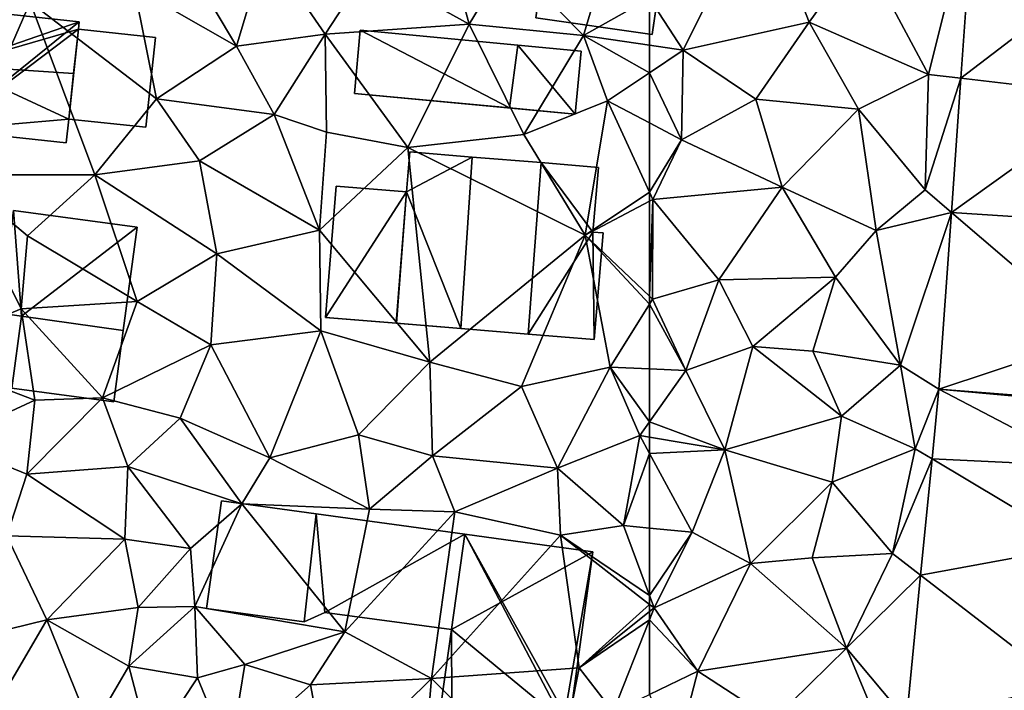
# Model space of a CAD drawing. Extents: x 571000 to 572033, y 6225000 to 6226022.
# Drawn here: x 571100 to 571139, y 6225889 to 6225915 of the extents above; entities that cross this region are included whole.
import ezdxf

# ---------------------------------------------------------------- set-up
doc = ezdxf.new("R2010")
doc.units = 0
doc.header["$MEASUREMENT"] = 0
for name, color, linetype in [('Bygninger_LOD1', 1, 'Continuous'), ('Bygninger_LOD2', 1, 'Continuous'), ('Terraen', 33, 'Continuous'), ('Terraen_vej', 33, 'Continuous')]:
    doc.layers.add(name, color=color, linetype=linetype)

# ---------------------------------------------------------------- blocks, each defined once
blk = doc.blocks.new('1km_6225_571_UTM32_ACAD_1_FMEBLOCK12')
at = {"layer": 'Terraen', "color": 9, "true_color": 0xbbbbbb}
for points in [[(-49.847, -17.156, 71.666), (-54.24, -19.41, 71.56), (-51.63, -24.29, 71.64)], [(-50.362, -24.439, 71.578), (-49.847, -17.156, 71.666), (-51.63, -24.29, 71.64)], [(-62.5, -21.323, 71.476), (-61.18, -23.35, 71.5), (-58.2, -17.34, 71.5)], [(-56.28, -22.25, 71.63), (-58.2, -17.34, 71.5), (-61.18, -23.35, 71.5)], [(-56.28, -22.25, 71.63), (-54.24, -19.41, 71.56), (-58.2, -17.34, 71.5)], [(-56.28, -22.25, 71.63), (-51.63, -24.29, 71.64), (-54.24, -19.41, 71.56)], [(-62.5, -21.323, 71.476), (-62.5, -23.153, 71.493), (-61.18, -23.35, 71.5)], [(-56.28, -22.25, 71.63), (-61.18, -23.35, 71.5), (-58.36, -25.25, 71.48)], [(-56.28, -22.25, 71.63), (-58.36, -25.25, 71.48), (-54.35, -25.65, 71.46)], [(-56.28, -22.25, 71.63), (-54.35, -25.65, 71.46), (-51.63, -24.29, 71.64)], [(-62.5, -23.153, 71.493), (-62.5, -24.229, 71.518), (-61.18, -23.35, 71.5)], [(-61.25, -26.84, 71.5), (-61.18, -23.35, 71.5), (-62.5, -24.229, 71.518)], [(-61.25, -26.84, 71.5), (-58.36, -25.25, 71.48), (-61.18, -23.35, 71.5)], [(-62.5, -26.183, 71.517), (-61.25, -26.84, 71.5), (-62.5, -24.229, 71.518)], [(-51.63, -24.29, 71.64), (-54.35, -25.65, 71.46), (-51.76, -28.79, 71.45)], [(-50.362, -24.439, 71.578), (-51.63, -24.29, 71.64), (-51.76, -28.79, 71.45)], [(-50.732, -29.668, 71.516), (-50.362, -24.439, 71.578), (-51.76, -28.79, 71.45)], [(-57.33, -28.68, 71.5), (-58.36, -25.25, 71.48), (-61.25, -26.84, 71.5)], [(-57.33, -28.68, 71.5), (-54.35, -25.65, 71.46), (-58.36, -25.25, 71.48)], [(-57.33, -28.68, 71.5), (-53.66, -30.37, 71.47), (-54.35, -25.65, 71.46)], [(-54.35, -25.65, 71.46), (-53.66, -30.37, 71.47), (-51.76, -28.79, 71.45)], [(-62.5, -28.878, 71.457), (-61.25, -26.84, 71.5), (-62.5, -26.183, 71.517)], [(-62.5, -28.878, 71.457), (-62.37, -29.16, 71.45), (-61.25, -26.84, 71.5)], [(-57.33, -28.68, 71.5), (-61.25, -26.84, 71.5), (-62.37, -29.16, 71.45)], [(-59.8, -32.3, 71.59), (-57.33, -28.68, 71.5), (-62.37, -29.16, 71.45)], [(-59.8, -32.3, 71.59), (-55.25, -32.19, 71.54), (-57.33, -28.68, 71.5)], [(-57.33, -28.68, 71.5), (-55.25, -32.19, 71.54), (-53.66, -30.37, 71.47)], [(-62.5, -29.228, 71.452), (-62.37, -29.16, 71.45), (-62.5, -28.878, 71.457)], [(-62.5, -32.936, 71.452), (-62.38, -33.05, 71.45), (-62.37, -29.16, 71.45)], [(-62.5, -32.936, 71.452), (-62.37, -29.16, 71.45), (-62.5, -29.228, 71.452)], [(-62.38, -33.05, 71.45), (-59.8, -32.3, 71.59), (-62.37, -29.16, 71.45)], [(-50.732, -29.668, 71.516), (-51.76, -28.79, 71.45), (-53.66, -30.37, 71.47)], [(-50.732, -29.668, 71.516), (-53.66, -30.37, 71.47), (-52.71, -35.62, 71.44)], [(-51.22, -36.557, 71.434), (-50.732, -29.668, 71.516), (-52.71, -35.62, 71.44)], [(-53.66, -30.37, 71.47), (-55.25, -32.19, 71.54), (-52.71, -35.62, 71.44)], [(-58.47, -34.9, 71.51), (-55.25, -32.19, 71.54), (-59.8, -32.3, 71.59)], [(-56.13, -35.08, 71.55), (-55.25, -32.19, 71.54), (-58.47, -34.9, 71.51)], [(-56.13, -35.08, 71.55), (-52.71, -35.62, 71.44), (-55.25, -32.19, 71.54)], [(-61.08, -35.83, 71.45), (-59.8, -32.3, 71.59), (-62.38, -33.05, 71.45)], [(-61.08, -35.83, 71.45), (-58.47, -34.9, 71.51), (-59.8, -32.3, 71.59)], [(-62.5, -32.936, 71.452), (-62.5, -33.243, 71.442), (-62.38, -33.05, 71.45)], [(-61.08, -35.83, 71.45), (-62.38, -33.05, 71.45), (-62.5, -33.243, 71.442)], [(-62.5, -35.767, 71.397), (-61.08, -35.83, 71.45), (-62.5, -33.243, 71.442)], [(-59.56, -38.92, 71.44), (-58.47, -34.9, 71.51), (-61.08, -35.83, 71.45)], [(-59.56, -38.92, 71.44), (-55.02, -37.61, 71.52), (-58.47, -34.9, 71.51)], [(-55.02, -37.61, 71.52), (-56.13, -35.08, 71.55), (-58.47, -34.9, 71.51)], [(-55.02, -37.61, 71.52), (-52.71, -35.62, 71.44), (-56.13, -35.08, 71.55)], [(-55.02, -37.61, 71.52), (-52.15, -38.88, 71.48), (-52.71, -35.62, 71.44)], [(-51.22, -36.557, 71.434), (-52.71, -35.62, 71.44), (-52.15, -38.88, 71.48)], [(-62.5, -37.826, 71.426), (-61.08, -35.83, 71.45), (-62.5, -35.767, 71.397)], [(-59.56, -38.92, 71.44), (-61.08, -35.83, 71.45), (-62.5, -37.826, 71.426)], [(-51.22, -36.557, 71.434), (-52.15, -38.88, 71.48), (-51.487, -39.275, 71.366)], [(-62.5, -38.424, 71.422), (-59.56, -38.92, 71.44), (-62.5, -37.826, 71.426)], [(-59.56, -38.92, 71.44), (-55.38, -40.18, 71.49), (-55.02, -37.61, 71.52)], [(-55.02, -37.61, 71.52), (-55.38, -40.18, 71.49), (-52.15, -38.88, 71.48)], [(-62.5, -39.062, 71.42), (-59.56, -38.92, 71.44), (-62.5, -38.424, 71.422)], [(-62.5, -39.062, 71.42), (-60.84, -42.13, 71.42), (-59.56, -38.92, 71.44)], [(-62.5, -39.062, 71.42), (-62.5, -41.968, 71.296), (-60.84, -42.13, 71.42)], [(-59.56, -38.92, 71.44), (-60.84, -42.13, 71.42), (-58.56, -43.35, 71.36)], [(-59.56, -38.92, 71.44), (-58.56, -43.35, 71.36), (-55.38, -40.18, 71.49)], [(-53.03, -42.96, 71.47), (-52.15, -38.88, 71.48), (-55.38, -40.18, 71.49)], [(-51.487, -39.275, 71.366), (-52.15, -38.88, 71.48), (-53.03, -42.96, 71.47)], [(-51.932, -43.807, 71.255), (-51.487, -39.275, 71.366), (-53.03, -42.96, 71.47)], [(-56.16, -43.13, 71.42), (-55.38, -40.18, 71.49), (-58.56, -43.35, 71.36)], [(-56.16, -43.13, 71.42), (-53.03, -42.96, 71.47), (-55.38, -40.18, 71.49)], [(-62.5, -44.594, 71.237), (-60.84, -42.13, 71.42), (-62.5, -41.968, 71.296)], [(-62.5, -44.594, 71.237), (-62.32, -45.08, 71.24), (-60.84, -42.13, 71.42)], [(-60.84, -42.13, 71.42), (-62.32, -45.08, 71.24), (-58.56, -43.35, 71.36)], [(-56.16, -43.13, 71.42), (-54.82, -46.65, 71.36), (-53.03, -42.96, 71.47)], [(-51.932, -43.807, 71.255), (-53.03, -42.96, 71.47), (-54.82, -46.65, 71.36)], [(-60.61, -47.54, 71.22), (-58.56, -43.35, 71.36), (-62.32, -45.08, 71.24)], [(-60.61, -47.54, 71.22), (-54.82, -46.65, 71.36), (-58.56, -43.35, 71.36)], [(-56.16, -43.13, 71.42), (-58.56, -43.35, 71.36), (-54.82, -46.65, 71.36)], [(-52.486, -49.434, 71.116), (-51.932, -43.807, 71.255), (-54.82, -46.65, 71.36)], [(-62.5, -44.594, 71.237), (-62.5, -44.94, 71.234), (-62.32, -45.08, 71.24)], [(-62.5, -44.94, 71.234), (-62.5, -45.224, 71.244), (-62.32, -45.08, 71.24)], [(-62.5, -45.224, 71.244), (-62.5, -45.538, 71.204), (-62.32, -45.08, 71.24)], [(-62.5, -45.538, 71.204), (-60.61, -47.54, 71.22), (-62.32, -45.08, 71.24)], [(-62.5, -45.538, 71.204), (-62.5, -48.451, 71.048), (-60.61, -47.54, 71.22)], [(-57.68, -49.45, 71.08), (-54.82, -46.65, 71.36), (-60.61, -47.54, 71.22)], [(-57.68, -49.45, 71.08), (-53.81, -49.08, 71.24), (-54.82, -46.65, 71.36)], [(-52.486, -49.434, 71.116), (-54.82, -46.65, 71.36), (-53.81, -49.08, 71.24)], [(-61.51, -50.99, 70.91), (-60.61, -47.54, 71.22), (-62.5, -48.451, 71.048)], [(-57.68, -49.45, 71.08), (-60.61, -47.54, 71.22), (-61.51, -50.99, 70.91)]]:
    blk.add_polyline3d(points, close=True, dxfattribs=at)
blk = doc.blocks.new('1km_6225_571_UTM32_ACAD_1_FMEBLOCK91')
at = {"layer": 'Terraen', "color": 9, "true_color": 0xbbbbbb}
for points in [[(35.933, -17.53, 71.47), (33.313, -20.15, 71.55), (37.243, -22.34, 71.46)], [(35.933, -17.53, 71.47), (37.243, -22.34, 71.46), (38.783, -19.8, 71.47)], [(42.813, -19.08, 71.45), (38.783, -19.8, 71.47), (41.703, -22.77, 71.48)], [(44.273, -21.323, 71.476), (42.813, -19.08, 71.45), (41.703, -22.77, 71.48)], [(29.323, -19.36, 71.9), (26.403, -20.2, 71.54), (28.183, -23.19, 71.16)], [(29.323, -19.36, 71.9), (28.183, -23.19, 71.16), (31.633, -22.72, 71.42)], [(29.323, -19.36, 71.9), (31.633, -22.72, 71.42), (33.313, -20.15, 71.55)], [(38.783, -19.8, 71.47), (37.243, -22.34, 71.46), (41.703, -22.77, 71.48)], [(24.193, -20.9, 71.41), (28.183, -23.19, 71.16), (26.403, -20.2, 71.54)], [(33.313, -20.15, 71.55), (31.633, -22.72, 71.42), (37.243, -22.34, 71.46)], [(20.143, -21.48, 71.34), (14.873, -21.06, 71.31), (17.203, -28.2, 70.88)], [(20.143, -21.48, 71.34), (25.063, -25.24, 71.04), (24.193, -20.9, 71.41)], [(24.193, -20.9, 71.41), (25.063, -25.24, 71.04), (28.183, -23.19, 71.16)], [(22.653, -28.21, 70.92), (20.143, -21.48, 71.34), (17.203, -28.2, 70.88)], [(22.653, -28.21, 70.92), (25.063, -25.24, 71.04), (20.143, -21.48, 71.34)], [(44.273, -21.323, 71.476), (41.703, -22.77, 71.48), (44.273, -23.153, 71.493)], [(34.863, -27.14, 71.28), (37.243, -22.34, 71.46), (31.633, -22.72, 71.42)], [(34.863, -27.14, 71.28), (39.373, -26.63, 71.37), (37.243, -22.34, 71.46)], [(37.243, -22.34, 71.46), (39.373, -26.63, 71.37), (41.703, -22.77, 71.48)], [(31.633, -22.72, 71.42), (28.183, -23.19, 71.16), (29.643, -25.86, 71.1)], [(31.683, -26.54, 71.14), (31.633, -22.72, 71.42), (29.643, -25.86, 71.1)], [(34.863, -27.14, 71.28), (31.633, -22.72, 71.42), (31.683, -26.54, 71.14)], [(41.703, -22.77, 71.48), (39.373, -26.63, 71.37), (42.633, -25.32, 71.54)], [(44.273, -23.153, 71.493), (41.703, -22.77, 71.48), (44.273, -24.229, 71.518)], [(41.703, -22.77, 71.48), (42.633, -25.32, 71.54), (44.273, -24.229, 71.518)], [(28.183, -23.19, 71.16), (25.063, -25.24, 71.04), (29.643, -25.86, 71.1)], [(44.273, -26.183, 71.517), (44.273, -24.229, 71.518), (42.633, -25.32, 71.54)], [(22.653, -28.21, 70.92), (26.743, -27.66, 71.01), (25.063, -25.24, 71.04)], [(26.743, -27.66, 71.01), (29.643, -25.86, 71.1), (25.063, -25.24, 71.04)], [(42.633, -25.32, 71.54), (39.373, -26.63, 71.37), (41.763, -30.55, 71.5)], [(44.273, -28.878, 71.457), (42.633, -25.32, 71.54), (41.763, -30.55, 71.5)], [(44.273, -26.183, 71.517), (42.633, -25.32, 71.54), (44.273, -28.878, 71.457)], [(31.413, -30.36, 71.04), (29.643, -25.86, 71.1), (26.743, -27.66, 71.01)], [(31.413, -30.36, 71.04), (31.683, -26.54, 71.14), (29.643, -25.86, 71.1)], [(31.413, -30.36, 71.04), (34.863, -27.14, 71.28), (31.683, -26.54, 71.14)], [(34.863, -27.14, 71.28), (41.763, -30.55, 71.5), (39.373, -26.63, 71.37)], [(31.413, -30.36, 71.04), (35.713, -35.5, 71.22), (34.863, -27.14, 71.28)], [(34.863, -27.14, 71.28), (35.713, -35.5, 71.22), (41.763, -30.55, 71.5)], [(22.653, -28.21, 70.92), (27.413, -31.28, 70.9), (26.743, -27.66, 71.01)], [(31.413, -30.36, 71.04), (26.743, -27.66, 71.01), (27.413, -31.28, 70.9)], [(19.793, -33.43, 70.86), (17.203, -28.2, 70.88), (15.563, -35.18, 70.93)], [(20.033, -30.58, 70.9), (22.653, -28.21, 70.92), (17.203, -28.2, 70.88)], [(19.793, -33.43, 70.86), (20.033, -30.58, 70.9), (17.203, -28.2, 70.88)], [(20.033, -30.58, 70.9), (24.303, -33.14, 70.99), (22.653, -28.21, 70.92)], [(24.303, -33.14, 70.99), (27.413, -31.28, 70.9), (22.653, -28.21, 70.92)], [(44.273, -29.228, 71.452), (44.273, -28.878, 71.457), (41.763, -30.55, 71.5)], [(44.273, -32.936, 71.452), (44.273, -29.228, 71.452), (41.763, -30.55, 71.5)], [(19.793, -33.43, 70.86), (24.303, -33.14, 70.99), (20.033, -30.58, 70.9)], [(31.473, -34.28, 70.85), (31.413, -30.36, 71.04), (27.413, -31.28, 70.9)], [(31.473, -34.28, 70.85), (35.713, -35.5, 71.22), (31.413, -30.36, 71.04)], [(39.283, -36.45, 71.23), (41.763, -30.55, 71.5), (35.713, -35.5, 71.22)], [(42.743, -35.7, 71.34), (41.763, -30.55, 71.5), (39.283, -36.45, 71.23)], [(44.273, -32.936, 71.452), (41.763, -30.55, 71.5), (44.273, -33.243, 71.442)], [(41.763, -30.55, 71.5), (42.743, -35.7, 71.34), (44.273, -33.243, 71.442)], [(24.303, -33.14, 70.99), (27.183, -34.83, 70.76), (27.413, -31.28, 70.9)], [(31.473, -34.28, 70.85), (27.413, -31.28, 70.9), (27.183, -34.83, 70.76)], [(19.793, -33.43, 70.86), (22.963, -36.89, 70.92), (24.303, -33.14, 70.99)], [(24.303, -33.14, 70.99), (22.963, -36.89, 70.92), (27.183, -34.83, 70.76)], [(44.273, -35.767, 71.397), (44.273, -33.243, 71.442), (42.743, -35.7, 71.34)], [(20.323, -36.99, 70.88), (19.793, -33.43, 70.86), (15.563, -35.18, 70.93)], [(20.323, -36.99, 70.88), (22.963, -36.89, 70.92), (19.793, -33.43, 70.86)], [(29.473, -39.23, 70.79), (31.473, -34.28, 70.85), (27.183, -34.83, 70.76)], [(29.473, -39.23, 70.79), (32.933, -38.34, 70.89), (31.473, -34.28, 70.85)], [(32.933, -38.34, 70.89), (35.713, -35.5, 71.22), (31.473, -34.28, 70.85)], [(27.183, -34.83, 70.76), (22.963, -36.89, 70.92), (25.983, -37.68, 70.76)], [(29.473, -39.23, 70.79), (27.183, -34.83, 70.76), (25.983, -37.68, 70.76)], [(20.323, -36.99, 70.88), (15.563, -35.18, 70.93), (16.863, -38.58, 71.03)], [(32.933, -38.34, 70.89), (35.823, -39.16, 71.05), (35.713, -35.5, 71.22)], [(35.823, -39.16, 71.05), (39.283, -36.45, 71.23), (35.713, -35.5, 71.22)], [(42.743, -35.7, 71.34), (39.283, -36.45, 71.23), (40.693, -39.64, 71.25)], [(42.743, -35.7, 71.34), (40.693, -39.64, 71.25), (43.893, -38.36, 71.42)], [(44.273, -37.826, 71.426), (44.273, -35.767, 71.397), (42.743, -35.7, 71.34)], [(44.273, -37.826, 71.426), (42.743, -35.7, 71.34), (43.893, -38.36, 71.42)], [(35.823, -39.16, 71.05), (40.693, -39.64, 71.25), (39.283, -36.45, 71.23)], [(20.013, -39.87, 70.91), (20.323, -36.99, 70.88), (16.863, -38.58, 71.03)], [(20.013, -39.87, 70.91), (22.963, -36.89, 70.92), (20.323, -36.99, 70.88)], [(20.013, -39.87, 70.91), (23.943, -39.57, 71.02), (22.963, -36.89, 70.92)], [(23.943, -39.57, 71.02), (25.983, -37.68, 70.76), (22.963, -36.89, 70.92)], [(23.943, -39.57, 71.02), (28.383, -41.02, 70.65), (25.983, -37.68, 70.76)], [(29.473, -39.23, 70.79), (25.983, -37.68, 70.76), (28.383, -41.02, 70.65)], [(44.273, -38.424, 71.422), (44.273, -37.826, 71.426), (43.893, -38.36, 71.42)], [(29.473, -39.23, 70.79), (33.363, -41.23, 70.74), (32.933, -38.34, 70.89)], [(32.933, -38.34, 70.89), (33.363, -41.23, 70.74), (35.823, -39.16, 71.05)], [(43.893, -38.36, 71.42), (40.693, -39.64, 71.25), (43.263, -41.87, 71.22)], [(44.273, -39.062, 71.42), (43.893, -38.36, 71.42), (43.263, -41.87, 71.22)], [(44.273, -39.062, 71.42), (44.273, -38.424, 71.422), (43.893, -38.36, 71.42)], [(19.233, -42.27, 70.92), (20.013, -39.87, 70.91), (16.863, -38.58, 71.03)], [(44.273, -39.062, 71.42), (43.263, -41.87, 71.22), (44.273, -41.968, 71.296)], [(29.473, -39.23, 70.79), (28.383, -41.02, 70.65), (33.363, -41.23, 70.74)], [(35.823, -39.16, 71.05), (33.363, -41.23, 70.74), (36.693, -41.34, 70.86)], [(35.823, -39.16, 71.05), (36.693, -41.34, 70.86), (40.693, -39.64, 71.25)], [(19.233, -42.27, 70.92), (23.823, -42.4, 70.91), (20.013, -39.87, 70.91)], [(23.823, -42.4, 70.91), (23.943, -39.57, 71.02), (20.013, -39.87, 70.91)], [(26.393, -42.76, 70.81), (23.943, -39.57, 71.02), (23.823, -42.4, 70.91)], [(26.393, -42.76, 70.81), (28.383, -41.02, 70.65), (23.943, -39.57, 71.02)], [(40.803, -42.24, 71.12), (40.693, -39.64, 71.25), (36.693, -41.34, 70.86)], [(40.803, -42.24, 71.12), (43.263, -41.87, 71.22), (40.693, -39.64, 71.25)], [(26.553, -45.03, 70.63), (28.383, -41.02, 70.65), (26.393, -42.76, 70.81)], [(26.553, -45.03, 70.63), (32.403, -46.01, 70.64), (28.383, -41.02, 70.65)], [(28.383, -41.02, 70.65), (32.403, -46.01, 70.64), (33.363, -41.23, 70.74)], [(36.693, -41.34, 70.86), (33.363, -41.23, 70.74), (32.403, -46.01, 70.64)], [(35.783, -47.83, 70.58), (36.693, -41.34, 70.86), (32.403, -46.01, 70.64)], [(40.803, -42.24, 71.12), (36.693, -41.34, 70.86), (35.783, -47.83, 70.58)], [(44.273, -44.594, 71.237), (43.263, -41.87, 71.22), (40.803, -42.24, 71.12)], [(44.273, -44.594, 71.237), (44.273, -41.968, 71.296), (43.263, -41.87, 71.22)], [(20.793, -45.55, 70.91), (19.233, -42.27, 70.92), (17.233, -46.41, 71.01)], [(20.793, -45.55, 70.91), (23.823, -42.4, 70.91), (19.233, -42.27, 70.92)], [(20.793, -45.55, 70.91), (24.353, -45.06, 70.78), (23.823, -42.4, 70.91)], [(26.393, -42.76, 70.81), (23.823, -42.4, 70.91), (24.353, -45.06, 70.78)], [(40.803, -42.24, 71.12), (35.783, -47.83, 70.58), (41.533, -47.42, 71.31)], [(44.273, -44.94, 71.234), (44.273, -44.594, 71.237), (40.803, -42.24, 71.12)], [(44.273, -44.94, 71.234), (40.803, -42.24, 71.12), (41.533, -47.42, 71.31)], [(26.553, -45.03, 70.63), (26.393, -42.76, 70.81), (24.353, -45.06, 70.78)], [(23.983, -47.35, 70.6), (24.353, -45.06, 70.78), (20.793, -45.55, 70.91)], [(26.553, -45.03, 70.63), (23.983, -47.35, 70.6), (26.663, -47.81, 70.64)], [(26.553, -45.03, 70.63), (24.353, -45.06, 70.78), (23.983, -47.35, 70.6)], [(26.553, -45.03, 70.63), (28.503, -47.29, 70.79), (32.403, -46.01, 70.64)], [(26.553, -45.03, 70.63), (26.663, -47.81, 70.64), (28.503, -47.29, 70.79)], [(44.273, -44.94, 71.234), (41.533, -47.42, 71.31), (44.273, -45.224, 71.244)], [(44.273, -45.224, 71.244), (41.533, -47.42, 71.31), (44.273, -45.538, 71.204)], [(18.633, -49.22, 70.85), (20.793, -45.55, 70.91), (17.233, -46.41, 71.01)], [(22.533, -49.84, 70.8), (20.793, -45.55, 70.91), (18.633, -49.22, 70.85)], [(22.533, -49.84, 70.8), (23.983, -47.35, 70.6), (20.793, -45.55, 70.91)], [(41.533, -47.42, 71.31), (42.863, -49.13, 70.92), (44.273, -45.538, 71.204)], [(44.273, -45.538, 71.204), (42.863, -49.13, 70.92), (44.273, -48.451, 71.048)], [(28.503, -47.29, 70.79), (31.063, -48.07, 70.83), (32.403, -46.01, 70.64)], [(35.783, -47.83, 70.58), (32.403, -46.01, 70.64), (31.063, -48.07, 70.83)], [(22.533, -49.84, 70.8), (24.833, -50.57, 70.58), (23.983, -47.35, 70.6)], [(26.663, -47.81, 70.64), (23.983, -47.35, 70.6), (24.833, -50.57, 70.58)], [(26.663, -47.81, 70.64), (27.923, -50.87, 70.59), (28.503, -47.29, 70.79)], [(28.503, -47.29, 70.79), (27.923, -50.87, 70.59), (31.063, -48.07, 70.83)], [(40.503, -52.58, 70.66), (41.533, -47.42, 71.31), (35.783, -47.83, 70.58)], [(40.503, -52.58, 70.66), (42.863, -49.13, 70.92), (41.533, -47.42, 71.31)], [(26.663, -47.81, 70.64), (24.833, -50.57, 70.58), (27.923, -50.87, 70.59)], [(31.763, -51.79, 70.56), (35.783, -47.83, 70.58), (31.063, -48.07, 70.83)], [(35.353, -52.9, 70.58), (35.783, -47.83, 70.58), (31.763, -51.79, 70.56)], [(35.353, -52.9, 70.58), (40.503, -52.58, 70.66), (35.783, -47.83, 70.58)], [(31.763, -51.79, 70.56), (31.063, -48.07, 70.83), (27.923, -50.87, 70.59)]]:
    blk.add_polyline3d(points, close=True, dxfattribs=at)
blk = doc.blocks.new('1km_6225_571_UTM32_ACAD_1_FMEBLOCK117')
at = {"layer": 'Terraen_vej', "color": 251, "true_color": 0x555555}
for points in [[(-50.362, -21.519, 71.578), (-44.003, -16.651, 71.607), (-49.847, -14.235, 71.666)], [(-50.362, -21.519, 71.578), (-44.397, -22.221, 71.504), (-44.003, -16.651, 71.607)], [(-50.732, -26.747, 71.516), (-44.397, -22.221, 71.504), (-50.362, -21.519, 71.578)], [(-50.732, -26.747, 71.516), (-44.745, -27.136, 71.413), (-44.397, -22.221, 71.504)], [(-51.22, -33.637, 71.434), (-45.06, -31.593, 71.331), (-50.732, -26.747, 71.516)], [(-50.732, -26.747, 71.516), (-45.06, -31.593, 71.331), (-44.745, -27.136, 71.413)], [(-51.22, -33.637, 71.434), (-45.237, -34.101, 71.285), (-45.06, -31.593, 71.331)], [(-51.22, -33.637, 71.434), (-51.487, -36.354, 71.366), (-45.486, -36.636, 71.229)], [(-51.22, -33.637, 71.434), (-45.244, -34.183, 71.283), (-45.237, -34.101, 71.285)], [(-51.22, -33.637, 71.434), (-45.486, -36.636, 71.229), (-45.244, -34.183, 71.283)], [(-51.932, -40.886, 71.255), (-45.792, -39.749, 71.16), (-51.487, -36.354, 71.366)], [(-51.487, -36.354, 71.366), (-45.792, -39.749, 71.16), (-45.486, -36.636, 71.229)], [(-46.328, -45.208, 71.039), (-45.792, -39.749, 71.16), (-51.932, -40.886, 71.255)], [(-46.328, -45.208, 71.039), (-51.932, -40.886, 71.255), (-52.486, -46.513, 71.116)]]:
    blk.add_polyline3d(points, close=True, dxfattribs=at)
blk = doc.blocks.new('building_87209')
at = {"layer": 'Bygninger_LOD2', "color": 16, "true_color": 0x7e0000}
for points in [[(1.81, -3.64, 70.79), (-2.56, -0.04, 70.72), (-2.04, 3.67, 70.76)], [(-2.56, -0.04, 73.315), (-2.04, 3.67, 73.19), (-2.56, -0.04, 70.72)], [(-2.04, 3.67, 73.35), (-2.04, 3.67, 73.19), (-2.56, -0.04, 73.315)], [(-2.56, -0.04, 70.72), (-2.04, 3.67, 73.19), (-2.04, 3.67, 70.76)], [(2.96, 2.98, 75.73), (-2.56, -0.04, 73.315), (-2.04, 3.67, 73.35)], [(-2.04, 3.67, 70.76), (2.96, 2.98, 71.21), (2.05, -3.67, 70.79)], [(1.81, -3.64, 70.79), (-2.04, 3.67, 70.76), (2.05, -3.67, 70.79)], [(2.96, 2.98, 71.21), (-2.04, 3.67, 70.76), (-2.04, 3.67, 73.19)], [(-2.04, 3.67, 73.35), (2.96, 2.98, 71.21), (-2.04, 3.67, 73.19)], [(2.96, 2.98, 75.73), (2.96, 2.98, 71.21), (-2.04, 3.67, 73.35)], [(1.81, -3.64, 75.62), (-2.56, -0.04, 73.315), (2.96, 2.98, 75.73)], [(1.81, -3.64, 75.62), (2.96, 2.98, 75.73), (2.05, -3.67, 75.73)], [(2.05, -3.67, 70.79), (2.96, 2.98, 71.21), (2.96, 2.98, 75.73), (2.05, -3.67, 75.73)], [(-2.96, -2.91, 70.84), (-2.56, -0.04, 70.72), (-2.54, -2.97, 70.84)], [(-2.96, -2.91, 70.84), (-2.96, -2.91, 73.35), (-2.56, -0.04, 73.315)], [(-2.56, -0.04, 73.315), (-2.56, -0.04, 70.72), (-2.96, -2.91, 70.84)], [(-2.56, -0.04, 73.315), (-2.54, -2.97, 73.55), (-2.96, -2.91, 73.35)], [(-2.54, -2.97, 70.84), (-2.56, -0.04, 70.72), (1.81, -3.64, 70.79)], [(1.81, -3.64, 75.62), (-2.54, -2.97, 73.55), (-2.56, -0.04, 73.315)], [(-2.96, -2.91, 73.35), (-2.54, -2.97, 70.84), (-2.54, -2.97, 73.55)], [(-2.96, -2.91, 73.35), (-2.96, -2.91, 70.84), (-2.54, -2.97, 70.84)], [(-2.54, -2.97, 73.55), (1.81, -3.64, 70.79), (1.81, -3.64, 75.62)], [(-2.54, -2.97, 70.84), (1.81, -3.64, 70.79), (-2.54, -2.97, 73.55)], [(2.05, -3.67, 70.79), (2.05, -3.67, 75.73), (1.81, -3.64, 75.62)], [(1.81, -3.64, 70.79), (2.05, -3.67, 70.79), (1.81, -3.64, 75.62)]]:
    blk.add_3dface(points, dxfattribs=at)
blk = doc.blocks.new('building_145689')
at = {"layer": 'Bygninger_LOD2', "color": 16, "true_color": 0x7e0000}
for points in [[(-1.69, -1.59, 71), (-1.31, 1.91, 71.28), (1.69, 1.58, 71.29), (1.31, -1.91, 71)], [(-1.69, -1.59, 73.2), (-1.31, 1.91, 73.17), (-1.31, 1.91, 71.28), (-1.69, -1.59, 71)], [(1.31, -1.91, 72.87), (-1.69, -1.59, 73.2), (-1.31, 1.91, 73.17), (1.69, 1.58, 72.84)], [(-1.31, 1.91, 73.17), (1.69, 1.58, 72.84), (1.69, 1.58, 71.29), (-1.31, 1.91, 71.28)], [(1.69, 1.58, 72.84), (1.31, -1.91, 72.87), (1.31, -1.91, 71), (1.69, 1.58, 71.29)], [(1.31, -1.91, 72.87), (-1.69, -1.59, 73.2), (-1.69, -1.59, 71), (1.31, -1.91, 71)]]:
    blk.add_3dface(points, dxfattribs=at)
blk = doc.blocks.new('building_202248')
at = {"layer": 'Bygninger_LOD2', "color": 16, "true_color": 0x7e0000}
for points in [[(1.58, 2.448, 71.24), (-1.58, -2.441, 70.87), (-1.16, 2.668, 71.23)], [(-1.58, -2.441, 73.51), (-1.16, 2.668, 73.55), (-1.16, 2.668, 71.23), (-1.58, -2.441, 70.87)], [(-1.16, 2.668, 73.55), (1.58, 2.448, 73.795), (1.19, -2.668, 73.743), (-1.58, -2.441, 73.51)], [(1.58, 2.448, 71.24), (1.175, -2.667, 71.17), (-1.58, -2.441, 70.87)], [(1.58, 2.448, 71.24), (-1.16, 2.668, 71.23), (-1.16, 2.668, 73.55), (1.58, 2.448, 73.795)], [(1.58, 2.448, 71.24), (1.58, 2.448, 73.795), (1.19, -2.668, 73.743), (1.175, -2.667, 71.17)], [(1.175, -2.667, 71.17), (1.19, -2.668, 73.743), (-1.58, -2.441, 73.51), (-1.58, -2.441, 70.87)]]:
    blk.add_3dface(points, dxfattribs=at)
blk = doc.blocks.new('building_153433')
at = {"layer": 'Bygninger_LOD2', "color": 16, "true_color": 0x7e0000}
for points in [[(2.135, 1.845, 70.74), (1.675, -2.355, 70.68), (-2.135, -1.835, 70.66), (-1.555, 2.355, 70.74)], [(-2.135, -1.835, 72.91), (-1.555, 2.355, 72.97), (-1.555, 2.355, 70.74), (-2.135, -1.835, 70.66)], [(-2.135, -1.835, 72.91), (-1.555, 2.355, 72.97), (2.135, 1.845, 73.115), (1.675, -2.355, 73.03)], [(-1.555, 2.355, 72.97), (2.135, 1.845, 73.115), (2.135, 1.845, 70.74), (-1.555, 2.355, 70.74)], [(2.135, 1.845, 73.115), (1.675, -2.355, 73.03), (1.675, -2.355, 70.68), (2.135, 1.845, 70.74)], [(1.675, -2.355, 73.03), (-2.135, -1.835, 72.91), (-2.135, -1.835, 70.66), (1.675, -2.355, 70.68)]]:
    blk.add_3dface(points, dxfattribs=at)
blk = doc.blocks.new('building_64877')
at = {"layer": 'Bygninger_LOD2', "color": 16, "true_color": 0x7e0000}
for points in [[(-2, 2.22, 71.46), (2.54, 1.56, 71.4), (1.99, -2.22, 71.54), (-2.54, -1.57, 71.49)], [(-2.54, -1.57, 71.49), (-2, 2.22, 71.46), (-2.26, 0.38, 74.08)], [(-2, 2.22, 71.46), (-2, 2.22, 73.51), (-2.26, 0.38, 74.08)], [(-2.26, 0.38, 74.08), (-2, 2.22, 73.51), (2.54, 1.56, 73.5), (2.28, -0.26, 74.06)], [(-2, 2.22, 73.51), (2.54, 1.56, 73.5), (2.54, 1.56, 71.4), (-2, 2.22, 71.46)], [(1.99, -2.22, 71.54), (2.54, 1.56, 71.4), (2.28, -0.26, 74.06)], [(2.54, 1.56, 71.4), (2.54, 1.56, 73.5), (2.28, -0.26, 74.06)], [(-2.54, -1.57, 73.47), (-2.54, -1.57, 71.49), (-2.26, 0.38, 74.08)], [(1.99, -2.22, 73.45), (-2.54, -1.57, 73.47), (-2.26, 0.38, 74.08), (2.28, -0.26, 74.06)], [(1.99, -2.22, 71.54), (2.28, -0.26, 74.06), (1.99, -2.22, 73.45)], [(-2.54, -1.57, 71.49), (1.99, -2.22, 71.54), (1.99, -2.22, 73.45), (-2.54, -1.57, 73.47)]]:
    blk.add_3dface(points, dxfattribs=at)
blk = doc.blocks.new('building_108234')
at = {"layer": 'Bygninger_LOD2', "color": 16, "true_color": 0x7e0000}
for points in [[(-1.465, -3.235, 73.685), (-0.955, 3.445, 73.71), (-0.955, 3.445, 71.44), (-1.465, -3.235, 71.31)], [(-0.955, 3.445, 73.71), (1.065, 0.735, 73.59), (-1.465, -3.235, 73.685)], [(-0.955, 3.445, 71.44), (1.065, 0.735, 71.48), (-1.465, -3.235, 71.31)], [(-0.955, 3.445, 73.71), (1.275, 3.255, 73.59), (1.275, 3.255, 71.53), (-0.955, 3.445, 71.44)], [(-0.955, 3.445, 73.71), (1.275, 3.255, 73.59), (1.065, 0.735, 73.59)], [(-0.955, 3.445, 71.44), (1.275, 3.255, 71.53), (1.065, 0.735, 71.48)], [(1.275, 3.255, 73.59), (1.065, 0.735, 73.59), (1.065, 0.735, 71.48), (1.275, 3.255, 71.53)], [(-1.465, -3.235, 73.685), (1.065, 0.735, 73.59), (1.115, -3.445, 73.57)], [(-1.465, -3.235, 71.31), (1.065, 0.735, 71.48), (1.115, -3.445, 71.38)], [(1.065, 0.735, 73.59), (1.465, 0.705, 73.57), (1.465, 0.705, 71.47), (1.065, 0.735, 71.48)], [(1.115, -3.445, 73.57), (1.065, 0.735, 73.59), (1.465, 0.705, 73.57)], [(1.115, -3.445, 71.38), (1.065, 0.735, 71.48), (1.465, 0.705, 71.47)], [(1.465, 0.705, 73.57), (1.115, -3.445, 73.57), (1.115, -3.445, 71.38), (1.465, 0.705, 71.47)], [(1.115, -3.445, 73.57), (-1.465, -3.235, 73.685), (-1.465, -3.235, 71.31), (1.115, -3.445, 71.38)]]:
    blk.add_3dface(points, dxfattribs=at)
blk = doc.blocks.new('building_202218')
at = {"layer": 'Bygninger_LOD2', "color": 16, "true_color": 0x7e0000}
for points in [[(-2.325, -1.59, 70.68), (-3.125, -1.95, 70.68), (-2.665, 2.25, 70.74)], [(-2.665, 2.25, 70.74), (-3.125, -1.95, 70.68), (-3.125, -1.95, 73.03)], [(-2.665, 2.25, 73.115), (-2.665, 2.25, 70.74), (-3.125, -1.95, 73.03)], [(-3.125, -1.95, 73.25), (-2.665, 2.25, 73.115), (-3.125, -1.95, 73.03)], [(-3.125, -1.95, 73.25), (-2.665, 2.25, 73.115), (-2.325, -1.59, 73.25)], [(3.125, 1.46, 70.76), (-2.325, -1.59, 70.68), (-2.665, 2.25, 70.74)], [(-2.665, 2.25, 73.115), (3.125, 1.46, 73.19), (3.125, 1.46, 70.76), (-2.665, 2.25, 70.74)], [(-2.325, -1.59, 73.25), (-2.665, 2.25, 73.115), (3.125, 1.46, 73.19)], [(2.605, -2.25, 70.72), (-2.325, -1.59, 70.68), (3.125, 1.46, 70.76)], [(3.125, 1.46, 73.19), (2.605, -2.25, 73.315), (-2.325, -1.59, 73.25)], [(2.605, -2.25, 70.72), (3.125, 1.46, 70.76), (3.125, 1.46, 73.19), (2.605, -2.25, 73.315)], [(-2.325, -1.59, 73.25), (-3.125, -1.95, 73.25), (-3.125, -1.95, 73.03)], [(-2.325, -1.59, 70.68), (-2.325, -1.59, 73.25), (-3.125, -1.95, 73.03)], [(-3.125, -1.95, 70.68), (-2.325, -1.59, 70.68), (-3.125, -1.95, 73.03)], [(-2.325, -1.59, 70.68), (2.605, -2.25, 70.72), (2.605, -2.25, 73.315), (-2.325, -1.59, 73.25)]]:
    blk.add_3dface(points, dxfattribs=at)
blk = doc.blocks.new('building_123568')
at = {"layer": 'Bygninger_LOD2', "color": 16, "true_color": 0x7e0000}
for points in [[(-2.14, 2.335, 70.95), (-1.83, -1.775, 70.91), (-2.68, -1.665, 70.9)], [(-2.14, 2.335, 70.95), (-2.68, -1.665, 70.9), (-2.68, -1.665, 73.07), (-2.14, 2.335, 73.11)], [(-1.83, -1.775, 73.06), (-2.68, -1.665, 73.07), (-2.14, 2.335, 73.11)], [(2.68, 1.685, 71.03), (-1.83, -1.775, 70.91), (-2.14, 2.335, 70.95)], [(2.68, 1.685, 71.03), (-2.14, 2.335, 70.95), (-2.14, 2.335, 73.11), (2.68, 1.685, 73.04)], [(-1.83, -1.775, 73.06), (-2.14, 2.335, 73.11), (2.68, 1.685, 73.04)], [(2.13, -2.335, 71.08), (-1.83, -1.775, 70.91), (2.68, 1.685, 71.03)], [(2.13, -2.335, 73), (-1.83, -1.775, 73.06), (2.68, 1.685, 73.04)], [(2.13, -2.335, 71.08), (2.68, 1.685, 71.03), (2.68, 1.685, 73.04), (2.13, -2.335, 73)], [(-2.68, -1.665, 73.07), (-2.68, -1.665, 70.9), (-1.83, -1.775, 73.06)], [(-2.68, -1.665, 70.9), (-1.83, -1.775, 70.91), (-1.83, -1.775, 73.06)], [(2.13, -2.335, 71.08), (2.13, -2.335, 73), (-1.83, -1.775, 73.06)], [(-1.83, -1.775, 70.91), (2.13, -2.335, 71.08), (-1.83, -1.775, 73.06)]]:
    blk.add_3dface(points, dxfattribs=at)
blk = doc.blocks.new('building_150179')
at = {"layer": 'Bygninger_LOD1', "color": 16, "true_color": 0x7e0000}
for points in [[(-1.79, 1.67, 70.91), (2.17, 1.11, 71.08), (1.8, -1.67, 71.02), (-2.17, -1.14, 70.91)], [(-2.17, -1.14, 73.41), (-1.79, 1.67, 73.41), (2.17, 1.11, 73.58), (1.8, -1.67, 73.52)], [(-2.17, -1.14, 70.91), (-2.17, -1.14, 73.41), (-1.79, 1.67, 73.41), (-1.79, 1.67, 70.91)], [(-1.79, 1.67, 70.91), (-1.79, 1.67, 73.41), (2.17, 1.11, 73.58), (2.17, 1.11, 71.08)], [(2.17, 1.11, 71.08), (2.17, 1.11, 73.58), (1.8, -1.67, 73.52), (1.8, -1.67, 71.02)], [(1.8, -1.67, 71.02), (1.8, -1.67, 73.52), (-2.17, -1.14, 73.41), (-2.17, -1.14, 70.91)]]:
    blk.add_3dface(points, dxfattribs=at)
blk = doc.blocks.new('building_87870')
at = {"layer": 'Bygninger_LOD2', "color": 16, "true_color": 0x7e0000}
for points in [[(-2.828, -3.125, 71.17), (-2.292, 3.55, 71.39), (2.828, 3.13, 71.44), (2.318, -3.55, 71.31)], [(-2.292, 3.55, 71.39), (-2.422, 1.99, 73.795), (-2.828, -3.125, 71.17)], [(-2.422, 1.99, 73.795), (-2.292, 3.55, 73.86), (0.137, 3.35, 74.59)], [(-2.292, 3.55, 73.86), (-2.422, 1.99, 73.795), (-2.292, 3.55, 71.39)], [(2.828, 3.13, 71.44), (0.137, 3.35, 74.59), (-2.292, 3.55, 71.39)], [(0.137, 3.35, 74.59), (-2.292, 3.55, 73.86), (-2.292, 3.55, 71.39)], [(-0.302, -3.33, 74.53), (-2.422, 1.99, 73.795), (0.137, 3.35, 74.59)], [(0.137, 3.35, 74.59), (2.828, 3.13, 73.71), (2.318, -3.55, 73.685), (-0.302, -3.33, 74.53)], [(2.828, 3.13, 73.71), (0.137, 3.35, 74.59), (2.828, 3.13, 71.44)], [(2.318, -3.55, 71.31), (2.828, 3.13, 71.44), (2.828, 3.13, 73.71), (2.318, -3.55, 73.685)], [(-2.828, -3.125, 71.17), (-2.422, 1.99, 73.795), (-2.812, -3.127, 73.743)], [(-2.812, -3.127, 73.743), (-2.422, 1.99, 73.795), (-0.302, -3.33, 74.53)], [(-2.828, -3.125, 71.17), (-2.812, -3.127, 73.743), (-0.302, -3.33, 74.53)], [(2.318, -3.55, 71.31), (-2.828, -3.125, 71.17), (-0.302, -3.33, 74.53)], [(2.318, -3.55, 73.685), (2.318, -3.55, 71.31), (-0.302, -3.33, 74.53)]]:
    blk.add_3dface(points, dxfattribs=at)
blk = doc.blocks.new('building_7567')
at = {"layer": 'Bygninger_LOD2', "color": 16, "true_color": 0x7e0000}
for points in [[(-4.42, -0.825, 71.27), (-4.19, 1.635, 71.35), (4.42, 0.825, 71.42), (4.18, -1.635, 71.45)], [(-4.42, -0.825, 73.58), (-4.19, 1.635, 73.38), (-4.19, 1.635, 71.35), (-4.42, -0.825, 71.27)], [(-4.19, 1.635, 73.38), (1.62, -1.395, 73.53), (-4.42, -0.825, 73.58)], [(4.42, 0.825, 71.42), (1.95, 1.055, 73.33), (-4.19, 1.635, 71.35)], [(1.95, 1.055, 73.33), (-4.19, 1.635, 73.38), (-4.19, 1.635, 71.35)], [(1.62, -1.395, 73.53), (-4.19, 1.635, 73.38), (1.95, 1.055, 73.33)], [(1.95, 1.055, 73.33), (4.18, -1.635, 73.41), (1.62, -1.395, 73.53)], [(4.42, 0.825, 73.22), (1.95, 1.055, 73.33), (4.42, 0.825, 71.42)], [(4.42, 0.825, 73.22), (4.18, -1.635, 73.41), (1.95, 1.055, 73.33)], [(4.18, -1.635, 71.45), (4.42, 0.825, 71.42), (4.42, 0.825, 73.22), (4.18, -1.635, 73.41)], [(1.62, -1.395, 73.53), (-4.42, -0.825, 71.27), (4.18, -1.635, 71.45)], [(-4.42, -0.825, 73.58), (-4.42, -0.825, 71.27), (1.62, -1.395, 73.53)], [(1.62, -1.395, 73.53), (4.18, -1.635, 71.45), (4.18, -1.635, 73.41)]]:
    blk.add_3dface(points, dxfattribs=at)
blk = doc.blocks.new('building_64124')
at = {"layer": 'Bygninger_LOD2', "color": 16, "true_color": 0x7e0000}
for points in [[(-5.41, 2.975, 71.21), (-5.92, -1.695, 71.14), (-5.66, 0.725, 74.43)], [(-5.92, -1.695, 71.14), (-5.41, 2.975, 71.21), (0.69, -2.465, 70.99)], [(-5.41, 2.975, 71.21), (-5.66, 0.725, 74.43), (-5.41, 2.975, 73.85)], [(0.99, 0.035, 74.32), (-5.66, 0.725, 74.43), (-5.41, 2.975, 73.85)], [(5.92, 1.745, 71.31), (-5.41, 2.975, 71.21), (-5.41, 2.975, 73.85), (5.92, 1.745, 73.77)], [(5.92, 1.745, 73.77), (0.99, 0.035, 74.32), (-5.41, 2.975, 73.85)], [(-5.41, 2.975, 71.21), (5.92, 1.745, 71.31), (0.69, -2.465, 70.99)], [(5.92, 1.745, 71.31), (5.89, 1.455, 71.28), (0.69, -2.465, 70.99)], [(5.89, 1.455, 73.84), (0.99, 0.035, 74.32), (5.92, 1.745, 73.77)], [(5.92, 1.745, 73.77), (5.92, 1.745, 71.31), (5.89, 1.455, 71.28)], [(5.89, 1.455, 73.84), (5.92, 1.745, 73.77), (5.89, 1.455, 71.28)], [(5.89, 1.455, 71.28), (5.51, -2.045, 71), (0.69, -2.465, 70.99)], [(5.7, -0.265, 74.29), (0.99, 0.035, 74.32), (5.89, 1.455, 73.84)], [(5.51, -2.045, 71), (5.7, -0.265, 74.29), (5.89, 1.455, 71.28)], [(5.7, -0.265, 74.29), (5.89, 1.455, 73.84), (5.89, 1.455, 71.28)], [(-5.92, -1.695, 71.14), (-5.92, -1.695, 73.885), (-5.66, 0.725, 74.43)], [(-5.92, -1.695, 73.885), (-5.66, 0.725, 74.43), (0.99, 0.035, 74.32)], [(0.99, 0.035, 74.32), (0.69, -2.465, 73.71), (-5.92, -1.695, 73.885)], [(0.99, 0.035, 74.32), (5.51, -2.045, 73.86), (0.69, -2.465, 73.71)], [(5.7, -0.265, 74.29), (5.51, -2.045, 73.86), (0.99, 0.035, 74.32)], [(5.51, -2.045, 71), (5.51, -2.045, 73.86), (5.7, -0.265, 74.29)], [(-5.92, -1.695, 73.885), (-5.92, -1.695, 71.14), (0.69, -2.465, 73.71)], [(0.69, -2.465, 73.71), (-5.92, -1.695, 71.14), (0.69, -2.465, 70.99)], [(0.69, -2.465, 73.71), (5.51, -2.045, 73.86), (5.41, -2.975, 73.64)], [(5.51, -2.045, 71), (5.41, -2.975, 71.01), (0.69, -2.465, 70.99)], [(5.41, -2.975, 71.01), (5.41, -2.975, 73.64), (5.51, -2.045, 71)], [(5.51, -2.045, 71), (5.41, -2.975, 73.64), (5.51, -2.045, 73.86)], [(0.69, -2.465, 70.99), (5.41, -2.975, 73.64), (0.69, -2.465, 73.71)], [(5.41, -2.975, 73.64), (0.69, -2.465, 70.99), (5.41, -2.975, 71.01)]]:
    blk.add_3dface(points, dxfattribs=at)

msp = doc.modelspace()

# ---------------------------------------------------------------- block references
at = {"layer": 'Bygninger_LOD1', "color": 16, "true_color": 0x7e0000}
msp.add_blockref('building_150179', (571102.32, 6225902.12), dxfattribs=at)
at = {"layer": 'Bygninger_LOD2', "color": 16, "true_color": 0x7e0000}
for name, p in [('building_64877', (571123.11, 6225916.98)), ('building_64124', (571096.86, 6225913.515)), ('building_145689', (571104.06, 6225913.06)), ('building_7567', (571117.92, 6225913.295)), ('building_87870', (571117.953, 6225906.64)), ('building_108234', (571121.735, 6225906.325)), ('building_202248', (571113.95, 6225906.181)), ('building_123568', (571102.36, 6225905.565)), ('building_153433', (571109.875, 6225894.235)), ('building_202218', (571114.675, 6225893.83)), ('building_87209', (571119.84, 6225891.62))]:
    msp.add_blockref(name, p, dxfattribs=at)
at = {"layer": 'Terraen', "color": 9, "true_color": 0xbbbbbb}
for name, p in [('1km_6225_571_UTM32_ACAD_1_FMEBLOCK91', (571080.727, 6225937.5)), ('1km_6225_571_UTM32_ACAD_1_FMEBLOCK12', (571187.5, 6225937.5))]:
    msp.add_blockref(name, p, dxfattribs=at)
at = {"layer": 'Terraen_vej', "color": 251, "true_color": 0x555555}
msp.add_blockref('1km_6225_571_UTM32_ACAD_1_FMEBLOCK117', (571187.5, 6225934.579), dxfattribs=at)

doc.saveas('drawing.dxf')
